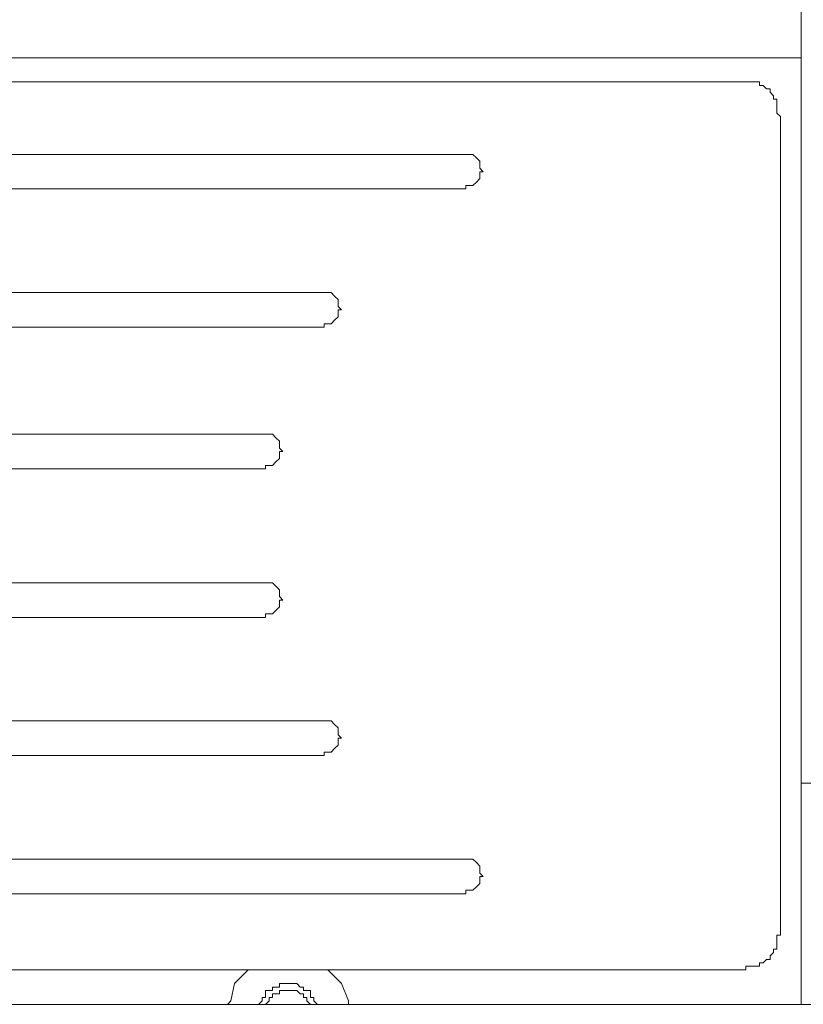
# Model space of a CAD drawing. Units: inches. Extents: x -101 to 312, y 4 to 294.
# Drawn here: x 8 to 17, y 246 to 258 of the extents above; entities that cross this region are included whole.
import ezdxf

# ---------------------------------------------------------------- set-up
doc = ezdxf.new("R2010")
doc.units = ezdxf.units.IN
doc.header["$MEASUREMENT"] = 0
doc.layers.add('Ebene 1', color=7, linetype='Continuous')

# ---------------------------------------------------------------- blocks, each defined once
blk = doc.blocks.new('block 705')
at = {"layer": 'Ebene 1', "color": 7, "lineweight": 20, "true_color": 0xffffff}
blk.add_lwpolyline([(-14.669, 245.914), (32.83, 245.914)], dxfattribs=at)
blk = doc.blocks.new('block 718')
at = {"layer": 'Ebene 1', "color": 7, "lineweight": 20, "true_color": 0xffffff}
blk.add_lwpolyline([(16.743, 246.338), (-54.547, 246.338)], dxfattribs=at)
blk = doc.blocks.new('block 719')
at = {"layer": 'Ebene 1', "color": 7, "lineweight": 20, "true_color": 0xffffff}
blk.add_lwpolyline([(17.166, 256.794), (17.166, 246.761)], dxfattribs=at)
blk = doc.blocks.new('block 721')
at = {"layer": 'Ebene 1', "color": 7, "lineweight": 20, "true_color": 0xffffff}
blk.add_lwpolyline([(10.859, 250.656), (10.859, 250.698), (10.943, 250.698), (10.985, 250.74), (11.028, 250.783), (11.028, 250.867), (11.07, 250.867), (11.028, 250.91), (11.028, 250.994), (10.985, 251.037), (10.943, 251.079), (10.859, 251.079)], dxfattribs=at)
blk = doc.blocks.new('block 722')
at = {"layer": 'Ebene 1', "color": 7, "lineweight": 20, "true_color": 0xffffff}
blk.add_lwpolyline([(10.859, 251.079), (-0.021, 251.079)], dxfattribs=at)
blk = doc.blocks.new('block 726')
at = {"layer": 'Ebene 1', "color": 7, "lineweight": 20, "true_color": 0xffffff}
blk.add_lwpolyline([(11.578, 254.212), (11.578, 254.254), (11.663, 254.254), (11.705, 254.296), (11.747, 254.339), (11.747, 254.423), (11.79, 254.423), (11.747, 254.466), (11.747, 254.551), (11.705, 254.593), (11.663, 254.635), (11.578, 254.635)], dxfattribs=at)
blk = doc.blocks.new('block 727')
at = {"layer": 'Ebene 1', "color": 7, "lineweight": 20, "true_color": 0xffffff}
blk.add_lwpolyline([(11.578, 254.635), (7.641, 254.635)], dxfattribs=at)
blk = doc.blocks.new('block 728')
at = {"layer": 'Ebene 1', "color": 7, "lineweight": 20, "true_color": 0xffffff}
blk.add_lwpolyline([(10.859, 252.899), (-0.021, 252.899)], dxfattribs=at)
blk = doc.blocks.new('block 730')
at = {"layer": 'Ebene 1', "color": 7, "lineweight": 20, "true_color": 0xffffff}
blk.add_lwpolyline([(-0.021, 252.476), (10.859, 252.476)], dxfattribs=at)
blk = doc.blocks.new('block 735')
at = {"layer": 'Ebene 1', "color": 7, "lineweight": 20, "true_color": 0xffffff}
blk.add_lwpolyline([(13.314, 255.905), (13.314, 255.948), (13.399, 255.948), (13.441, 255.99), (13.483, 256.032), (13.483, 256.117), (13.525, 256.117), (13.483, 256.159), (13.483, 256.244), (13.441, 256.286), (13.399, 256.329), (13.314, 256.329)], dxfattribs=at)
blk = doc.blocks.new('block 736')
at = {"layer": 'Ebene 1', "color": 7, "lineweight": 20, "true_color": 0xffffff}
blk.add_lwpolyline([(13.314, 256.329), (-2.519, 256.329)], dxfattribs=at)
blk = doc.blocks.new('block 738')
at = {"layer": 'Ebene 1', "color": 7, "lineweight": 20, "true_color": 0xffffff}
blk.add_lwpolyline([(-0.021, 250.656), (10.859, 250.656)], dxfattribs=at)
blk = doc.blocks.new('block 739')
at = {"layer": 'Ebene 1', "color": 7, "lineweight": 20, "true_color": 0xffffff}
blk.add_lwpolyline([(7.641, 248.962), (11.578, 248.962)], dxfattribs=at)
blk = doc.blocks.new('block 741')
at = {"layer": 'Ebene 1', "color": 7, "lineweight": 20, "true_color": 0xffffff}
blk.add_lwpolyline([(7.641, 254.212), (11.578, 254.212)], dxfattribs=at)
blk = doc.blocks.new('block 742')
at = {"layer": 'Ebene 1', "color": 7, "lineweight": 20, "true_color": 0xffffff}
blk.add_lwpolyline([(11.578, 248.962), (11.578, 249.005), (11.663, 249.005), (11.705, 249.047), (11.747, 249.089), (11.747, 249.174), (11.79, 249.174), (11.747, 249.216), (11.747, 249.301), (11.705, 249.343), (11.663, 249.386), (11.578, 249.386)], dxfattribs=at)
blk = doc.blocks.new('block 743')
at = {"layer": 'Ebene 1', "color": 7, "lineweight": 20, "true_color": 0xffffff}
blk.add_lwpolyline([(11.578, 249.386), (7.641, 249.386)], dxfattribs=at)
blk = doc.blocks.new('block 744')
at = {"layer": 'Ebene 1', "color": 7, "lineweight": 20, "true_color": 0xffffff}
blk.add_lwpolyline([(-2.519, 255.905), (13.314, 255.905)], dxfattribs=at)
blk = doc.blocks.new('block 745')
at = {"layer": 'Ebene 1', "color": 7, "lineweight": 20, "true_color": 0xffffff}
blk.add_lwpolyline([(-2.519, 247.269), (13.314, 247.269)], dxfattribs=at)
blk = doc.blocks.new('block 747')
at = {"layer": 'Ebene 1', "color": 7, "lineweight": 20, "true_color": 0xffffff}
blk.add_lwpolyline([(13.314, 247.269), (13.314, 247.311), (13.399, 247.311), (13.441, 247.354), (13.483, 247.396), (13.483, 247.481), (13.525, 247.481), (13.483, 247.523), (13.483, 247.608), (13.441, 247.65), (13.399, 247.692), (13.314, 247.692)], dxfattribs=at)
blk = doc.blocks.new('block 748')
at = {"layer": 'Ebene 1', "color": 7, "lineweight": 20, "true_color": 0xffffff}
blk.add_lwpolyline([(13.314, 247.692), (-2.519, 247.692)], dxfattribs=at)
blk = doc.blocks.new('block 750')
at = {"layer": 'Ebene 1', "color": 7, "lineweight": 20, "true_color": 0xffffff}
blk.add_lwpolyline([(10.859, 252.476), (10.859, 252.518), (10.943, 252.518), (10.985, 252.561), (11.028, 252.603), (11.028, 252.688), (11.07, 252.688), (11.028, 252.73), (11.028, 252.815), (10.985, 252.857), (10.943, 252.899), (10.859, 252.899)], dxfattribs=at)
blk = doc.blocks.new('block 754')
at = {"layer": 'Ebene 1', "color": 7, "lineweight": 20, "true_color": 0xffffff}
blk.add_lwpolyline([(17.166, 256.794), (17.124, 256.836), (17.124, 257.006), (17.081, 257.006), (17.081, 257.048), (17.039, 257.09), (17.039, 257.133), (16.997, 257.133), (16.955, 257.175), (16.912, 257.175), (16.912, 257.217), (16.743, 257.217)], dxfattribs=at)
blk = doc.blocks.new('block 755')
at = {"layer": 'Ebene 1', "color": 7, "lineweight": 20, "true_color": 0xffffff}
blk.add_lwpolyline([(16.743, 246.338), (16.743, 246.38), (16.912, 246.38), (16.912, 246.423), (16.955, 246.423), (16.997, 246.465), (17.039, 246.465), (17.039, 246.507), (17.081, 246.549), (17.081, 246.592), (17.124, 246.592), (17.124, 246.761), (17.166, 246.761)], dxfattribs=at)
blk = doc.blocks.new('block 756')
at = {"layer": 'Ebene 1', "color": 7, "lineweight": 20, "true_color": 0xffffff}
blk.add_lwpolyline([(-54.547, 257.217), (16.743, 257.217)], dxfattribs=at)
blk = doc.blocks.new('block 761')
at = {"layer": 'Ebene 1', "color": 7, "lineweight": 20, "true_color": 0xffffff}
blk.add_lwpolyline([(17.42, 257.514), (-55.266, 257.514)], dxfattribs=at)
blk = doc.blocks.new('block 763')
at = {"layer": 'Ebene 1', "color": 7, "lineweight": 20, "true_color": 0xffffff}
blk.add_lwpolyline([(17.42, 245.914), (17.42, 257.514)], dxfattribs=at)
blk = doc.blocks.new('block 768')
at = {"layer": 'Ebene 1', "color": 7, "lineweight": 20, "true_color": 0xffffff}
blk.add_lwpolyline([(10.393, 245.914), (10.435, 245.957), (10.478, 246.168), (10.605, 246.295), (10.647, 246.338)], dxfattribs=at)
blk = doc.blocks.new('block 769')
at = {"layer": 'Ebene 1', "color": 7, "lineweight": 20, "true_color": 0xffffff}
blk.add_lwpolyline([(11.621, 246.338), (11.663, 246.295), (11.79, 246.168), (11.875, 245.957), (11.875, 245.914)], dxfattribs=at)
blk = doc.blocks.new('block 771')
at = {"layer": 'Ebene 1', "color": 7, "lineweight": 20, "true_color": 0xffffff}
blk.add_lwpolyline([(11.494, 245.914), (11.451, 245.957), (11.451, 245.999), (11.409, 245.999), (11.409, 246.084), (11.324, 246.084), (11.324, 246.126), (11.282, 246.126), (11.24, 246.168), (11.028, 246.168), (11.028, 246.126), (10.943, 246.126), (10.943, 246.084), (10.859, 246.084), (10.859, 245.999), (10.816, 245.999), (10.816, 245.957), (10.774, 245.914)], dxfattribs=at)
blk = doc.blocks.new('block 797')
at = {"layer": 'Ebene 1', "color": 7, "lineweight": 20, "true_color": 0xffffff}
blk.add_lwpolyline([(17.42, 248.624), (17.801, 248.624)], dxfattribs=at)
blk = doc.blocks.new('block 802')
at = {"layer": 'Ebene 1', "color": 7, "lineweight": 20, "true_color": 0xffffff}
blk.add_lwpolyline([(11.409, 245.914), (11.366, 245.957), (11.366, 245.999), (11.324, 245.999), (11.324, 246.041), (11.282, 246.041), (11.24, 246.084), (11.028, 246.084), (11.028, 246.041), (10.943, 246.041), (10.943, 245.999), (10.901, 245.999), (10.901, 245.957), (10.859, 245.914)], dxfattribs=at)
blk = doc.blocks.new('block 2873')
at = {"layer": 'Ebene 1', "color": 7, "lineweight": 18, "true_color": 0xffffff}
blk.add_lwpolyline([(17.42, 257.514), (17.42, 270.044)], dxfattribs=at)

msp = doc.modelspace()

# ---------------------------------------------------------------- block references
at = {"layer": 'Ebene 1'}
for name in ['block 2873', 'block 761', 'block 763', 'block 756', 'block 754', 'block 719', 'block 736', 'block 735', 'block 744', 'block 727', 'block 726', 'block 741', 'block 728', 'block 750', 'block 730', 'block 722', 'block 721', 'block 738', 'block 743', 'block 742', 'block 739', 'block 797', 'block 748', 'block 747', 'block 745', 'block 755', 'block 718', 'block 768', 'block 769', 'block 771', 'block 802', 'block 705']:
    msp.add_blockref(name, (0, 0), dxfattribs=at)

doc.saveas('drawing.dxf')
